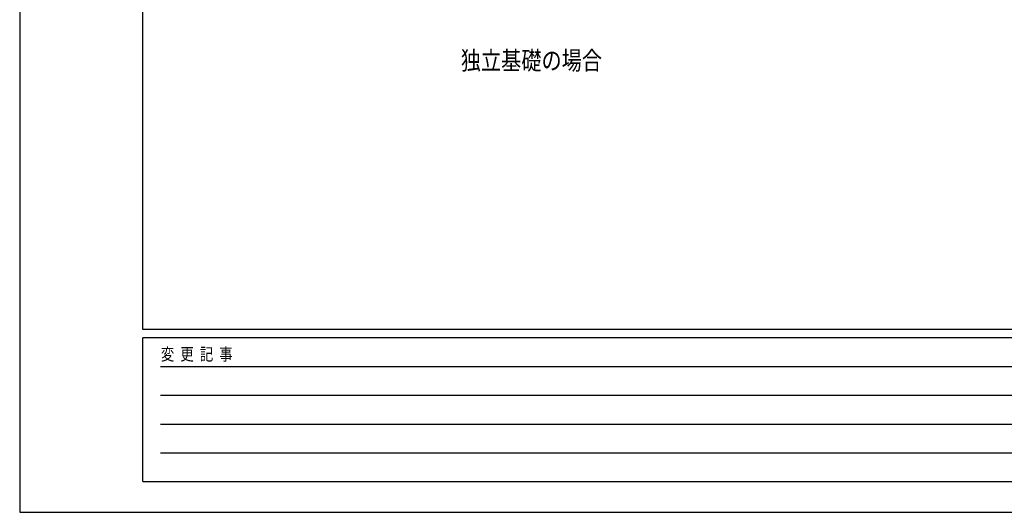
# Model space of a CAD drawing. Units: millimetres. Extents: x 0 to 21025, y 0 to 14850.
# Drawn here: x 0 to 5994, y 0 to 2999 of the extents above; entities that cross this region are included whole.
import ezdxf

# ---------------------------------------------------------------- set-up
doc = ezdxf.new("R2010")
doc.units = ezdxf.units.MM
doc.layers.add('USER1', color=3, linetype='Continuous', lineweight=13)
doc.layers.add('YKK_ZWAK', color=7, linetype='Continuous', lineweight=30)
doc.styles.add('text-b', font='extslim2.shx', dxfattribs={"width": 0.8, "bigfont": 'extfont2.shx'})

msp = doc.modelspace()

# ---------------------------------------------------------------- linework, layer by layer
at = {"layer": 'YKK_ZWAK'}
for p, q in [((0, 14850), (0, 0)), ((750, 1112.5), (750, 14362.5)), ((20250, 1112.5), (750, 1112.5)), ((7250, 1062.5), (750, 1062.5)), ((750, 187.5), (750, 1062.5)), ((856.3, 887.5), (7125, 887.5)), ((856.3, 712.5), (7125, 712.5)), ((856.3, 537.5), (7125, 537.5)), ((856.3, 362.5), (7125, 362.5)), ((750, 187.5), (7250, 187.5)), ((0, 0), (21025, 0))]:
    msp.add_line(p, q, dxfattribs=at)

# ---------------------------------------------------------------- texts
at = {"layer": 'USER1', "style": 'text-b', "width": 0.8}
msp.add_text('独立基礎の場合', height=112.5, dxfattribs=at).set_placement((2685.3, 2694.4))
at = {"layer": 'YKK_ZWAK', "style": 'text-b', "width": 0.8}
msp.add_text('変  更  記  事', height=75, dxfattribs=at).set_placement((859.2, 925))

doc.saveas('drawing.dxf')
